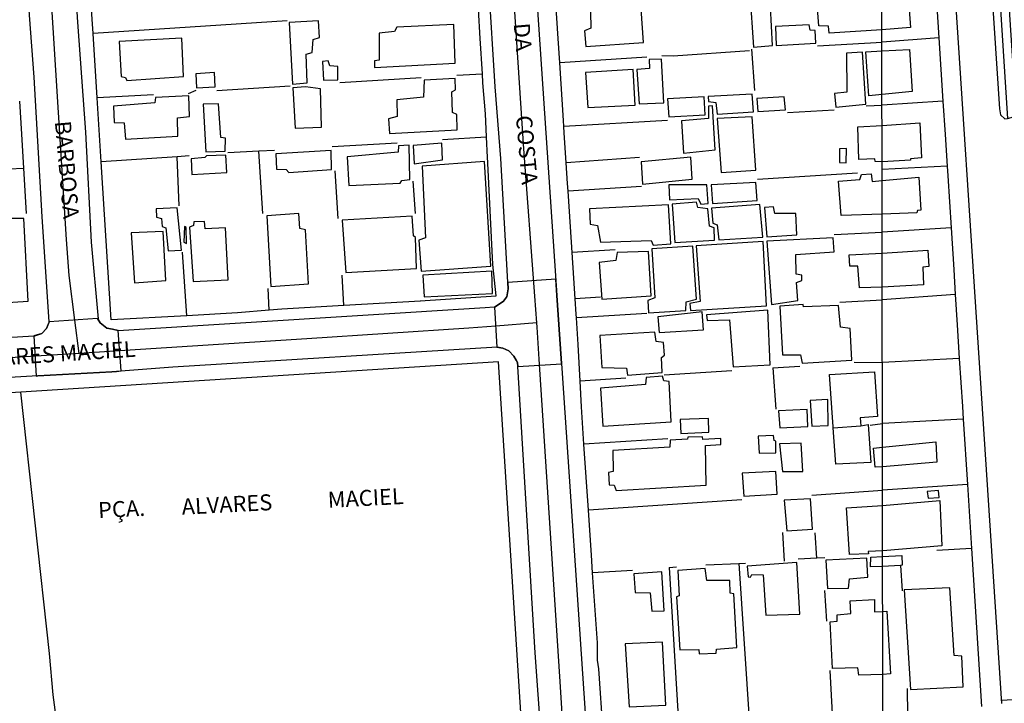
# Model space of a CAD drawing. Units: millimetres. Extents: x 185522 to 187939, y 1679829 to 1682604.
# Drawn here: x 187319 to 187473, y 1681824 to 1681930 of the extents above; entities that cross this region are included whole.
import ezdxf
from ezdxf.enums import TextEntityAlignment as Align

# ---------------------------------------------------------------- set-up
doc = ezdxf.new("R2010")
doc.units = ezdxf.units.MM
doc.header["$MEASUREMENT"] = 0
for name, color, linetype in [('IMAGEM', 7, 'Continuous'), ('V-CANTEIRO', 82, 'Continuous'), ('V-CRUZAMENTO', 1, 'Continuous'), ('V-EDIFICACAO', 2, 'Continuous'), ('V-EIXO_DE_LOGRADOURO', 130, 'Continuous'), ('V-LOTE', 1, 'Continuous'), ('V-NOME_DOS_LOGRADOUROS', 7, 'Continuous'), ('V-QUADRA', 20, 'Continuous'), ('V-TESTADA', 4, 'Continuous'), ('X-LIMITE_1000', 7, 'Continuous')]:
    doc.layers.add(name, color=color, linetype=linetype)
picture_1 = doc.add_image_def('image1.jpg', size_in_pixel=(4026, 4623))

msp = doc.modelspace()

# ---------------------------------------------------------------- linework, layer by layer
at = {"layer": 'V-CANTEIRO'}
msp.add_lwpolyline([(187468.29, 1681995.73), (187467.96, 1681995.68), (187467.47, 1681995.27), (187467.13, 1681993.61), (187467.17, 1681993.01), (187472.25, 1681916.47), (187472.41, 1681915.56), (187473.05, 1681914.9), (187473.48, 1681915), (187474.4, 1681915.22), (187474.54, 1681915.37), (187474.78, 1681915.96), (187474.78, 1681916.76), (187469.82, 1681993.11), (187469.81, 1681993.33), (187469.58, 1681995.1), (187469.23, 1681995.56), (187468.63, 1681995.78)], close=True, dxfattribs=at)
at = {"layer": 'V-CRUZAMENTO'}
for points in [[(187403.05, 1681887.32), (187402.88, 1681889.86), (187395.41, 1681889.35), (187395.46, 1681888.33), (187395.24, 1681887.09), (187395.19, 1681887.03), (187394.71, 1681886.41), (187393.29, 1681885.46), (187393.67, 1681879.25), (187394.62, 1681879.07), (187395.54, 1681878.64), (187396.33, 1681877.84), (187396.71, 1681877.19), (187396.93, 1681876.83), (187396.98, 1681876.19), (187403.76, 1681876.65), (187403.71, 1681877.46)], [(187334.51, 1681881.83), (187333.63, 1681882.02), (187332.74, 1681882.21), (187331.71, 1681883.06), (187331.25, 1681883.71), (187323.74, 1681883.21), (187323.28, 1681882.17), (187322.55, 1681881.36), (187321.33, 1681880.98), (187321.69, 1681874.72), (187321.95, 1681874.73), (187333.5, 1681875.39), (187334.25, 1681875.45), (187334.99, 1681875.51)]]:
    msp.add_lwpolyline(points, close=True, dxfattribs=at)
msp.add_lwpolyline([(187472.61, 1681823.5), (187472.57, 1681824.04), (187478.3, 1681824.41), (187478.34, 1681823.76), (187478.5, 1681823.39)], dxfattribs=at)
at = {"layer": 'V-EDIFICACAO'}
for points in [[(187433.22, 1681934.62), (187433.8, 1681926.11), (187436.77, 1681926.38), (187436.43, 1681932.43), (187440.87, 1681932.92), (187440.67, 1681935.16), (187433.22, 1681934.62)], [(187453.86, 1681935.41), (187457.83, 1681935.62), (187458.33, 1681929.18), (187453.86, 1681928.86), (187445.6, 1681928.33), (187445.49, 1681929.43), (187444, 1681929.44), (187443.64, 1681934.25), (187445.39, 1681934.46), (187445.47, 1681934.99)], [(187408.29, 1681931.66), (187408.37, 1681929.11), (187407.39, 1681928.69), (187407.6, 1681926.25), (187416.59, 1681926.85), (187416.24, 1681932.14), (187408.29, 1681931.66)], [(187361.21, 1681930.01), (187361.72, 1681920.33), (187364.05, 1681920.56), (187363.87, 1681925.01), (187364.81, 1681925.3), (187364.97, 1681927.33), (187365.96, 1681927.65), (187365.79, 1681930.25), (187361.21, 1681930.01)], [(187378.04, 1681929.25), (187377.68, 1681928.56), (187375.28, 1681928.33), (187375.27, 1681924.12), (187374.55, 1681923.99), (187374.58, 1681922.94), (187387.15, 1681923.64), (187386.95, 1681929.69), (187378.04, 1681929.25)], [(187437.23, 1681929.37), (187437.35, 1681926.4), (187443.52, 1681926.75), (187443.44, 1681928.72), (187442.63, 1681928.81), (187442.51, 1681929.62), (187437.23, 1681929.37)], [(187334.68, 1681926.99), (187334.97, 1681921.53), (187335.65, 1681921.4), (187335.84, 1681920.93), (187344.69, 1681921.54), (187344.45, 1681927.55), (187334.68, 1681926.99)], [(187448.31, 1681925.2), (187448.37, 1681919.09), (187448.37, 1681919.09), (187446.44, 1681918.89), (187446.66, 1681916.77), (187451.32, 1681917.2), (187450.81, 1681925.33), (187448.31, 1681925.2)], [(187453.87, 1681925.56), (187458.14, 1681925.74), (187458.59, 1681919.22), (187453.87, 1681918.71), (187451.82, 1681918.52), (187451.36, 1681925.4)], [(187367.59, 1681923.2), (187367.31, 1681924), (187366.41, 1681923.9), (187366.6, 1681920.97), (187368.85, 1681921.03), (187368.82, 1681923.1), (187367.59, 1681923.2)], [(187417.52, 1681922.82), (187415.56, 1681922.66), (187415.91, 1681917.25), (187419.79, 1681917.42), (187419.39, 1681924.23), (187417.47, 1681924.2), (187417.52, 1681922.82), (187417.52, 1681922.82)], [(187407.52, 1681922.15), (187407.9, 1681916.68), (187415.28, 1681917.07), (187414.99, 1681922.63), (187407.52, 1681922.15)], [(187346.62, 1681921.96), (187346.72, 1681919.76), (187349.66, 1681919.95), (187349.54, 1681922.15), (187346.62, 1681921.96)], [(187382.31, 1681920.99), (187382.21, 1681918.31), (187378.04, 1681917.9), (187378.09, 1681915.31), (187376.74, 1681914.91), (187376.88, 1681912.64), (187387.5, 1681913.22), (187387.43, 1681915.58), (187386.74, 1681915.89), (187386.65, 1681919.15), (187387.24, 1681919.45), (187387.16, 1681921.23), (187382.31, 1681920.99)], [(187363.75, 1681919.94), (187361.77, 1681919.77), (187362.15, 1681913.49), (187366.3, 1681913.63), (187366.12, 1681919.6), (187363.75, 1681919.94)], [(187340.31, 1681918.26), (187340.22, 1681917.44), (187333.79, 1681916.89), (187333.88, 1681914.37), (187335.43, 1681914.3), (187335.64, 1681911.75), (187343.81, 1681912.21), (187343.76, 1681915.1), (187345.66, 1681915.27), (187345.53, 1681918.5), (187340.31, 1681918.26)], [(187420.37, 1681918.05), (187420.58, 1681915.25), (187426.22, 1681915.53), (187426.08, 1681918.36), (187420.37, 1681918.05)], [(187426.7, 1681918.43), (187426.76, 1681917.61), (187427.9, 1681917.49), (187428.11, 1681915.66), (187433.77, 1681916.01), (187433.58, 1681918.79), (187433.58, 1681918.79), (187426.7, 1681918.43)], [(187434.33, 1681918.12), (187434.46, 1681916.07), (187438.76, 1681916.31), (187438.6, 1681918.38), (187434.33, 1681918.12)], [(187347.76, 1681917.2), (187348.21, 1681909.78), (187351.24, 1681909.88), (187351.28, 1681911.92), (187350.54, 1681912.01), (187350.17, 1681917.29), (187347.76, 1681917.2)], [(187422.55, 1681914.62), (187422.83, 1681909.57), (187427.8, 1681910.07), (187427.37, 1681916.97), (187426.77, 1681916.88), (187426.75, 1681915), (187422.55, 1681914.62)], [(187428.11, 1681914.97), (187428.75, 1681906.51), (187434.13, 1681906.9), (187433.59, 1681915.23), (187428.11, 1681914.97)], [(187453.88, 1681913.88), (187459.79, 1681914.29), (187460.04, 1681908.84), (187458.31, 1681908.69), (187458.31, 1681908.46), (187453.89, 1681908.21), (187452.8, 1681908.25), (187452.73, 1681908.68), (187450.24, 1681908.59), (187450.07, 1681913.69)], [(187359.15, 1681909.46), (187359.23, 1681907.06), (187360.77, 1681906.98), (187361.18, 1681906.56), (187367.85, 1681906.99), (187367.76, 1681909.99), (187359.15, 1681909.46)], [(187370.29, 1681909), (187370.54, 1681904.48), (187378.56, 1681904.89), (187378.81, 1681905.29), (187380.1, 1681905.43), (187379.96, 1681910.81), (187378.32, 1681910.69), (187378.27, 1681909.71), (187370.29, 1681909)], [(187380.58, 1681910.78), (187380.74, 1681907.88), (187385.18, 1681908.54), (187385.09, 1681911.1), (187380.58, 1681910.78)], [(187447.2, 1681910.25), (187447.2, 1681908.11), (187448.29, 1681908.07), (187448.33, 1681910.3), (187447.2, 1681910.25)], [(187348.28, 1681909.14), (187348.04, 1681908.86), (187345.89, 1681908.66), (187346.02, 1681906.2), (187351.47, 1681906.52), (187351.33, 1681909.26), (187348.28, 1681909.14)], [(187416.21, 1681908.21), (187416.46, 1681904.72), (187424.21, 1681905.5), (187424, 1681908.95), (187416.21, 1681908.21)], [(187382.01, 1681907.55), (187382.55, 1681896.32), (187381.5, 1681895.94), (187381.83, 1681891.1), (187392.74, 1681891.87), (187391.75, 1681908.24), (187382.01, 1681907.55)], [(187453.89, 1681905.3), (187459.64, 1681905.79), (187459.92, 1681900.63), (187459.39, 1681900.61), (187459.32, 1681900.25), (187453.9, 1681900.02), (187447.46, 1681899.82), (187447.09, 1681905.19), (187450.38, 1681905.46), (187450.65, 1681906.23), (187452.17, 1681906.32), (187452.31, 1681905.14)], [(187420.55, 1681904.61), (187420.55, 1681904.61), (187420.66, 1681902.26), (187425.14, 1681902.47), (187425.57, 1681901.56), (187426.72, 1681901.67), (187426.5, 1681904.62), (187420.55, 1681904.61)], [(187427.16, 1681904.61), (187427.39, 1681901.68), (187434.36, 1681902.17), (187434.17, 1681904.98), (187427.16, 1681904.61)], [(187340.42, 1681900.88), (187340.49, 1681899.56), (187341.27, 1681899.34), (187341.38, 1681898.07), (187341.96, 1681897.88), (187342.29, 1681894.29), (187344.39, 1681894.38), (187343.72, 1681901), (187340.42, 1681900.88)], [(187408.14, 1681900.85), (187408.28, 1681898.45), (187409.42, 1681898.23), (187409.87, 1681895.65), (187409.87, 1681895.65), (187417.77, 1681895.91), (187418.1, 1681895.2), (187420.85, 1681895.39), (187420.5, 1681901.5), (187408.14, 1681900.85)], [(187425.1, 1681901.05), (187424.87, 1681901.89), (187421.09, 1681901.61), (187421.49, 1681895.59), (187427.68, 1681895.95), (187427.62, 1681897.88), (187426.9, 1681898.17), (187426.67, 1681900.87), (187425.1, 1681901.05)], [(187427.22, 1681900.98), (187427.41, 1681898.61), (187428.1, 1681898.36), (187428.37, 1681896.02), (187435.24, 1681896.45), (187434.76, 1681901.55), (187427.22, 1681900.98)], [(187437.12, 1681900.14), (187436.92, 1681901.16), (187435.51, 1681901.07), (187435.86, 1681896.47), (187440.58, 1681896.78), (187440.42, 1681900.14), (187437.12, 1681900.14)], [(187313.49, 1681898.05), (187313.37, 1681898.72), (187308.85, 1681898.42), (187309.26, 1681894), (187310.7, 1681893.92), (187311.12, 1681889.03), (187309.8, 1681888.8), (187309.97, 1681885.77), (187320.46, 1681886.44), (187319.76, 1681899.33), (187317.69, 1681899.32), (187317.51, 1681898.16), (187313.49, 1681898.05)], [(187357.74, 1681899.76), (187358.37, 1681888.69), (187364.24, 1681889.11), (187363.8, 1681897.59), (187362.88, 1681897.8), (187362.72, 1681900.12), (187357.74, 1681899.76)], [(187369.52, 1681899.07), (187370.07, 1681890.88), (187381.13, 1681891.54), (187380.95, 1681896.36), (187380.64, 1681896.64), (187380.46, 1681899.72), (187369.52, 1681899.07)], [(187344.85, 1681898.08), (187344.78, 1681895.62), (187345.17, 1681895.46), (187345.12, 1681897.95), (187344.85, 1681898.08)], [(187346.34, 1681898.84), (187346.26, 1681898.25), (187345.67, 1681897.99), (187346.21, 1681889.49), (187351.71, 1681889.77), (187351.28, 1681897.89), (187348.12, 1681897.74), (187348, 1681898.89), (187346.34, 1681898.84)], [(187336.55, 1681897.09), (187337.07, 1681889.29), (187341.94, 1681889.65), (187341.53, 1681897.3), (187336.55, 1681897.09)], [(187435.86, 1681895.79), (187436.61, 1681885.92), (187440.71, 1681886.55), (187440.53, 1681889.35), (187441.35, 1681889.64), (187441.32, 1681890.51), (187440.47, 1681890.66), (187440.38, 1681893.71), (187446.4, 1681894.14), (187446.21, 1681896.3), (187435.86, 1681895.79)], [(187417.91, 1681894.61), (187418.38, 1681886.93), (187417.27, 1681886.53), (187417.4, 1681884.6), (187417.4, 1681884.6), (187423.22, 1681884.94), (187423.25, 1681886.34), (187424.86, 1681886.75), (187424.28, 1681895.03), (187417.91, 1681894.61)], [(187424.84, 1681895.06), (187425.43, 1681886.35), (187423.85, 1681886.04), (187423.96, 1681884.98), (187423.96, 1681884.98), (187435.81, 1681885.69), (187435.28, 1681895.74), (187424.84, 1681895.06)], [(187412.46, 1681894.02), (187412.28, 1681892.76), (187409.69, 1681892.47), (187410.1, 1681886.75), (187417.77, 1681887.25), (187417.36, 1681894.21), (187412.46, 1681894.02)], [(187453.9, 1681893.9), (187461.04, 1681894.42), (187461.19, 1681891.84), (187460.23, 1681891.75), (187460.35, 1681888.98), (187453.91, 1681888.63), (187450.37, 1681888.49), (187450.08, 1681891.9), (187448.82, 1681891.9), (187448.74, 1681893.64)], [(187382.11, 1681890.49), (187382.3, 1681887.08), (187392.99, 1681887.61), (187392.9, 1681891.1), (187382.11, 1681890.49)], [(187441.59, 1681885.56), (187441.57, 1681885.91), (187437.89, 1681885.65), (187438.34, 1681878.01), (187441.14, 1681878.04), (187441.4, 1681876.74), (187449.15, 1681877.21), (187448.91, 1681882.15), (187447.39, 1681882.37), (187447.06, 1681885.74), (187441.59, 1681885.56)], [(187418.84, 1681883.95), (187419.03, 1681881.51), (187425.96, 1681881.94), (187425.76, 1681884.77), (187418.84, 1681883.95)], [(187426.45, 1681884.31), (187426.57, 1681883.41), (187430.06, 1681883.48), (187430.59, 1681876.17), (187436.38, 1681876.48), (187436.01, 1681885.03), (187426.45, 1681884.31)], [(187409.75, 1681881.05), (187410.06, 1681876.04), (187413.93, 1681875.93), (187414.11, 1681874.84), (187419.53, 1681875.25), (187419.4, 1681877.61), (187419.88, 1681877.97), (187419.72, 1681879.96), (187418.58, 1681880.11), (187418.37, 1681881.59), (187409.75, 1681881.05)], [(187409.86, 1681872.81), (187410.23, 1681866.89), (187420.92, 1681867.57), (187420.6, 1681873.85), (187419.78, 1681873.95), (187419.54, 1681874.7), (187416.99, 1681874.47), (187416.91, 1681873.41), (187409.86, 1681872.81)], [(187451.72, 1681867.16), (187452.12, 1681861.2), (187446.65, 1681860.95), (187446.25, 1681866.64), (187446.24, 1681866.8), (187445.68, 1681874.95), (187452.68, 1681875.36), (187453.14, 1681868.4), (187450.45, 1681868.17), (187450.54, 1681866.91)], [(187442.66, 1681870.9), (187442.91, 1681866.89), (187445.47, 1681866.96), (187445.38, 1681871.04), (187442.66, 1681870.9)], [(187437.71, 1681869.26), (187437.92, 1681866.61), (187442.3, 1681866.84), (187442.16, 1681869.49), (187437.71, 1681869.26)], [(187422.33, 1681867.9), (187422.42, 1681865.72), (187426.78, 1681865.95), (187426.73, 1681868.08), (187422.33, 1681867.9)], [(187434.52, 1681865.34), (187434.65, 1681862.67), (187437.28, 1681862.73), (187437.28, 1681864.56), (187437, 1681864.65), (187436.9, 1681865.44), (187434.52, 1681865.34)], [(187420.74, 1681864.71), (187420.7, 1681863.62), (187411.79, 1681863.07), (187411.83, 1681859.82), (187411.11, 1681859.66), (187411.23, 1681857.73), (187412.03, 1681857.67), (187412.31, 1681856.82), (187426.37, 1681857.68), (187426.26, 1681863.88), (187428.67, 1681864.04), (187428.7, 1681864.93), (187425.87, 1681864.8), (187425.83, 1681865.2), (187423.52, 1681865.14), (187423.48, 1681864.83), (187420.74, 1681864.71)], [(187437.86, 1681864.14), (187438.31, 1681859.78), (187438.31, 1681859.78), (187441.48, 1681859.81), (187441.25, 1681864.24), (187437.86, 1681864.14)], [(187453.96, 1681863.61), (187462.26, 1681864.41), (187462.43, 1681861.25), (187453.94, 1681860.53), (187452.82, 1681860.49), (187452.55, 1681863.44)], [(187432.02, 1681859.51), (187432.27, 1681855.94), (187437.48, 1681856.23), (187437.27, 1681859.78), (187432.02, 1681859.51)], [(187460.95, 1681856.66), (187461.07, 1681855.6), (187462.81, 1681855.73), (187462.72, 1681856.83), (187460.95, 1681856.66)], [(187438.6, 1681855.31), (187438.98, 1681850.53), (187443, 1681850.79), (187442.68, 1681855.5), (187438.6, 1681855.31)], [(187453.95, 1681854.47), (187462.89, 1681855.25), (187463.2, 1681848.19), (187453.98, 1681847.41), (187451.68, 1681847.27), (187451.74, 1681846.91), (187448.79, 1681846.81), (187448.33, 1681854.11)], [(187432.81, 1681844.99), (187432.94, 1681843.35), (187433.33, 1681843.29), (187433.55, 1681843.69), (187435.28, 1681843.65), (187435.73, 1681837.33), (187441.01, 1681837.48), (187440.55, 1681845.55), (187432.81, 1681844.99)], [(187445.11, 1681845.95), (187445.36, 1681841.52), (187448.61, 1681841.54), (187448.8, 1681843.03), (187451.63, 1681843.28), (187451.48, 1681846.26), (187445.11, 1681845.95)], [(187453.95, 1681846.5), (187456.96, 1681846.67), (187457, 1681845.13), (187456.77, 1681845.12), (187453.96, 1681844.95), (187452.08, 1681844.87), (187452.13, 1681846.4)], [(187415.11, 1681843.78), (187415.31, 1681840.88), (187417.64, 1681840.82), (187417.9, 1681837.96), (187419.8, 1681838.02), (187419.48, 1681844.11), (187415.11, 1681843.78)], [(187426.5, 1681842.74), (187426.24, 1681844.65), (187421.98, 1681844.3), (187422.19, 1681840.38), (187421.74, 1681840.18), (187422.29, 1681831.89), (187425.22, 1681831.97), (187425.28, 1681831.28), (187427.93, 1681831.38), (187428.02, 1681832.03), (187431.2, 1681832.29), (187430.69, 1681840.65), (187430.14, 1681840.79), (187430.07, 1681842.73), (187426.5, 1681842.74)], [(187457.32, 1681841.28), (187458.31, 1681825.72), (187466.53, 1681826.11), (187466.34, 1681830.95), (187465.14, 1681831.05), (187464.49, 1681841.61), (187457.32, 1681841.28)], [(187453.94, 1681837.92), (187454.63, 1681837.94), (187455.2, 1681828.15), (187453.98, 1681828.07), (187450.26, 1681827.95), (187450.09, 1681829.11), (187446.15, 1681828.99), (187445.77, 1681836.29), (187446.84, 1681836.39), (187446.85, 1681837.39), (187448.98, 1681837.58), (187448.91, 1681839.58), (187452.67, 1681839.79), (187452.72, 1681837.85)], [(187413.72, 1681832.86), (187414.38, 1681823.03), (187420.1, 1681823.24), (187419.55, 1681833.14), (187413.72, 1681832.86)]]:
    msp.add_lwpolyline(points, close=True, dxfattribs=at)
at = {"layer": 'V-EIXO_DE_LOGRADOURO'}
for points in [[(187468.46, 1681993.06), (187473.48, 1681915)], [(187399.61, 1681887.19), (187397.89, 1681910.21), (187396.05, 1681938.05), (187393.14, 1681986.26), (187393, 1681988.1)], [(187327.75, 1681883.44), (187326.84, 1681890.43), (187326.42, 1681896.07), (187321.77, 1681969.76), (187320.87, 1681983.14)], [(187399.92, 1681883.06), (187399.61, 1681887.19)], [(187328.42, 1681878.24), (187327.75, 1681883.44)], [(187393.5, 1681882.53), (187389.3, 1681882.19), (187363.99, 1681880.52), (187333.95, 1681878.59)], [(187399.92, 1681883.06), (187393.5, 1681882.53)], [(187400.3, 1681877.33), (187399.97, 1681882.37), (187399.92, 1681883.06)], [(187321.64, 1681877.8), (187267.31, 1681874.32), (187261.69, 1681874.06)], [(187328.42, 1681878.24), (187321.64, 1681877.8)], [(187333.95, 1681878.59), (187328.42, 1681878.24)], [(187404.09, 1681818.57), (187403.65, 1681826.13), (187400.3, 1681877.33)]]:
    msp.add_lwpolyline(points, dxfattribs=at)
at = {"layer": 'V-LOTE'}
for points in [[(187462.13, 1681937.44), (187462.76, 1681927.6)], [(187330.58, 1681928.29), (187330.19, 1681934.29)], [(187403.25, 1681927.46), (187402.89, 1681933.08)], [(187390.74, 1681932.05), (187391.02, 1681927.48)], [(187360.89, 1681930.22), (187330.58, 1681928.29)], [(187331.22, 1681918.2), (187330.58, 1681928.29)], [(187391.02, 1681927.48), (187391.36, 1681921.98)], [(187403.5, 1681923.66), (187403.25, 1681927.46)], [(187443.8, 1681926.33), (187453.87, 1681926.92)], [(187462.76, 1681927.6), (187453.87, 1681926.92)], [(187462.76, 1681927.6), (187463.39, 1681917.71)], [(187419.48, 1681924.83), (187421.23, 1681924.77), (187433.17, 1681925.62)], [(187433.48, 1681925.82), (187433.92, 1681919.34)], [(187417.12, 1681924.59), (187403.5, 1681923.66)], [(187404.09, 1681914.65), (187403.5, 1681923.66)], [(187369.16, 1681920.62), (187381.86, 1681921.37)], [(187387.44, 1681921.77), (187391.36, 1681921.98)], [(187391.36, 1681921.98), (187391.45, 1681920.56)], [(187345.5, 1681918.89), (187346.69, 1681919.4)], [(187349.94, 1681919.36), (187361.39, 1681920.06)], [(187391.45, 1681920.56), (187391.87, 1681915.7)], [(187319.08, 1681917.69), (187319.38, 1681912.55)], [(187340, 1681918.68), (187331.22, 1681918.2)], [(187331.86, 1681908.22), (187331.22, 1681918.2)], [(187463.39, 1681917.71), (187453.88, 1681917.08)], [(187463.39, 1681917.71), (187463.72, 1681912.49)], [(187439.09, 1681915.9), (187446.38, 1681916.35)], [(187451.4, 1681916.95), (187453.88, 1681917.08)], [(187391.87, 1681915.7), (187392.03, 1681912.09)], [(187404.15, 1681913.72), (187404.09, 1681914.65)], [(187420.37, 1681914.65), (187404.15, 1681913.72)], [(187404.21, 1681912.72), (187404.15, 1681913.72)], [(187319.38, 1681912.55), (187319.69, 1681907.21)], [(187385.16, 1681911.71), (187392.03, 1681912.09)], [(187392.03, 1681912.09), (187392.17, 1681908.88)], [(187404.52, 1681908.03), (187404.21, 1681912.72)], [(187463.72, 1681912.49), (187464.04, 1681907.53)], [(187358.92, 1681909.98), (187356.49, 1681909.85)], [(187367.93, 1681910.62), (187378.09, 1681911.15)], [(187343.71, 1681909), (187331.86, 1681908.22)], [(187345.62, 1681909.13), (187343.71, 1681909)], [(187344.05, 1681901.3), (187343.71, 1681909)], [(187356.49, 1681909.85), (187351.63, 1681909.6)], [(187357.12, 1681900.14), (187356.49, 1681909.85)], [(187415.96, 1681908.9), (187404.52, 1681908.03)], [(187315.16, 1681907.01), (187319.69, 1681907.21)], [(187319.69, 1681907.21), (187320.11, 1681900.12)], [(187333.43, 1681883.5), (187331.86, 1681908.22)], [(187404.73, 1681904.83), (187404.52, 1681908.03)], [(187464.04, 1681907.53), (187453.89, 1681907.02)], [(187464.04, 1681907.53), (187464.14, 1681906.01)], [(187368.87, 1681899.36), (187368.4, 1681906.79)], [(187434.42, 1681905.47), (187450.04, 1681906.47)], [(187464.14, 1681906.01), (187464.65, 1681897.87)], [(187380.96, 1681900.12), (187380.62, 1681905.2)], [(187404.81, 1681903.6), (187404.73, 1681904.83)], [(187416.28, 1681904.34), (187404.81, 1681903.6)], [(187404.86, 1681902.84), (187404.81, 1681903.6)], [(187405.43, 1681894.03), (187404.86, 1681902.84)], [(187464.65, 1681897.87), (187453.9, 1681897.2)], [(187464.65, 1681897.87), (187465.07, 1681891.37)], [(187446.41, 1681896.82), (187453.9, 1681897.2)], [(187345.25, 1681884.15), (187344.57, 1681894.08)], [(187412.16, 1681894.44), (187405.43, 1681894.03)], [(187405.7, 1681890), (187405.43, 1681894.03)], [(187369.76, 1681885.73), (187369.48, 1681890.49)], [(187405.91, 1681886.77), (187405.7, 1681890)], [(187465.07, 1681891.37), (187465.32, 1681887.46)], [(187358.09, 1681884.99), (187357.94, 1681888.42)], [(187409.86, 1681887.05), (187405.91, 1681886.77)], [(187465.32, 1681887.46), (187453.91, 1681886.61)], [(187465.32, 1681887.46), (187465.62, 1681882.74)], [(187369.76, 1681885.73), (187360.05, 1681885.15)], [(187381.73, 1681886.44), (187369.76, 1681885.73)], [(187406.06, 1681884.38), (187405.91, 1681886.77)], [(187447.26, 1681886.24), (187453.91, 1681886.61)], [(187345.25, 1681884.15), (187333.43, 1681883.5)], [(187353.13, 1681884.59), (187345.25, 1681884.15)], [(187358.09, 1681884.99), (187353.13, 1681884.59)], [(187360.05, 1681885.15), (187358.09, 1681884.99)], [(187406.1, 1681883.8), (187406.06, 1681884.38)], [(187417.14, 1681884.51), (187406.1, 1681883.8)], [(187406.37, 1681879.67), (187406.1, 1681883.8)], [(187465.62, 1681882.74), (187465.95, 1681877.48)], [(187406.68, 1681873.93), (187406.37, 1681879.67)], [(187393.95, 1681876.95), (187319.31, 1681872.22)], [(187401.92, 1681751.72), (187393.95, 1681876.95)], [(187436.8, 1681875.99), (187441.02, 1681876.28)], [(187449.51, 1681876.87), (187453.92, 1681876.83)], [(187465.95, 1681877.48), (187453.92, 1681876.83)], [(187465.95, 1681877.48), (187466.43, 1681869.93)], [(187419.84, 1681874.88), (187430.42, 1681875.59)], [(187436.8, 1681875.99), (187437.25, 1681869.56)], [(187413.81, 1681874.4), (187406.68, 1681873.93)], [(187406.89, 1681869.89), (187406.68, 1681873.93)], [(187319.31, 1681872.22), (187262.53, 1681868.62)], [(187325.11, 1681818.99), (187324.35, 1681824.88), (187323.77, 1681831.35), (187319.31, 1681872.22)], [(187407.28, 1681864.09), (187406.89, 1681869.89)], [(187466.43, 1681869.93), (187466.56, 1681867.96)], [(187446.25, 1681866.64), (187450.54, 1681866.91)], [(187452, 1681867.02), (187453.93, 1681867.3)], [(187466.56, 1681867.96), (187453.93, 1681867.3)], [(187466.56, 1681867.96), (187467.21, 1681857.77)], [(187420.39, 1681864.92), (187407.28, 1681864.09)], [(187407.98, 1681853.75), (187407.28, 1681864.09)], [(187467.21, 1681857.77), (187453.94, 1681856.85)], [(187467.21, 1681857.77), (187467.85, 1681847.75)], [(187442.92, 1681856.1), (187453.94, 1681856.85)], [(187431.97, 1681855.34), (187407.98, 1681853.75)], [(187408.46, 1681846.7), (187407.98, 1681853.75)], [(187438.61, 1681845.79), (187438.35, 1681850.26)], [(187443.69, 1681846.25), (187443.42, 1681850.21)], [(187467.85, 1681847.75), (187462.44, 1681847.43)], [(187467.85, 1681847.75), (187469.42, 1681823.04)], [(187408.65, 1681843.95), (187408.46, 1681846.7)], [(187426.34, 1681845.22), (187431.48, 1681845.4)], [(187431.48, 1681845.4), (187432.53, 1681845.44)], [(187431.48, 1681845.4), (187433.18, 1681820.31)], [(187443.69, 1681846.25), (187440.75, 1681846.07)], [(187444.92, 1681846.32), (187443.69, 1681846.25)], [(187414.88, 1681844.33), (187408.65, 1681843.95)], [(187409.39, 1681833.01), (187408.65, 1681843.95)], [(187420.59, 1681844.8), (187421.73, 1681844.87)], [(187420.59, 1681844.8), (187422.1, 1681819.73)], [(187456.77, 1681845.12), (187457.04, 1681841.15)], [(187445.23, 1681836.41), (187444.95, 1681841.2)], [(187421.57, 1681819.7), (187417.74, 1681819.29), (187410.27, 1681819.07), (187409.63, 1681828.97), (187409.42, 1681830.3), (187409.39, 1681833.01)], [(187445.69, 1681828.69), (187446.13, 1681820.99)], [(187457.92, 1681821.75), (187457.84, 1681825.86)]]:
    msp.add_lwpolyline(points, dxfattribs=at)
at = {"layer": 'V-QUADRA'}
for points in [[(187472.61, 1681823.5), (187461.48, 1681992.81)], [(187273.41, 1681878.08), (187321.33, 1681881.01), (187321.33, 1681881.01), (187321.47, 1681881.02), (187322.55, 1681881.36), (187323.28, 1681882.17), (187323.28, 1681882.17), (187323.72, 1681883.16), (187323.74, 1681883.21), (187322.62, 1681899.61), (187321.39, 1681921.45), (187320.63, 1681931.15), (187317.43, 1681982.99)], [(187324.75, 1681983.3), (187328.12, 1681930.04), (187329.37, 1681912.85), (187329.37, 1681912.85), (187330.27, 1681895.66), (187331.37, 1681883.68), (187331.37, 1681883.68), (187331.38, 1681883.53), (187331.71, 1681883.06), (187332.74, 1681882.21), (187333.63, 1681882.02), (187333.63, 1681882.02), (187334.51, 1681881.83), (187391.85, 1681885.41), (187393.28, 1681885.55), (187393.28, 1681885.55), (187393.44, 1681885.56), (187394.71, 1681886.41), (187394.71, 1681886.41), (187395.19, 1681887.03), (187395.24, 1681887.09), (187395.46, 1681888.33), (187395.36, 1681890.32), (187394.32, 1681908.72), (187393.41, 1681919.93), (187392.44, 1681935.91)], [(187397.32, 1681972.02), (187403.05, 1681887.32), (187403.05, 1681887.32), (187403.71, 1681877.46), (187403.71, 1681877.46), (187407.62, 1681819.72)], [(187400.58, 1681818.43), (187399.68, 1681831.46), (187396.98, 1681876.19), (187396.93, 1681876.83), (187396.71, 1681877.19), (187396.71, 1681877.19), (187396.33, 1681877.84), (187395.54, 1681878.64), (187394.62, 1681879.07), (187393.75, 1681879.23), (187393.74, 1681879.23), (187343.02, 1681876.11), (187334.25, 1681875.45), (187334.25, 1681875.45), (187333.5, 1681875.39), (187321.95, 1681874.73), (187321.95, 1681874.73), (187299.91, 1681873.46)]]:
    msp.add_lwpolyline(points, dxfattribs=at)
at = {"layer": 'V-TESTADA'}
for points in [[(187462.13, 1681937.44), (187462.76, 1681927.6)], [(187330.58, 1681928.29), (187330.19, 1681934.29)], [(187403.25, 1681927.46), (187402.89, 1681933.08)], [(187390.74, 1681932.05), (187391.02, 1681927.48)], [(187331.22, 1681918.2), (187330.58, 1681928.29)], [(187391.02, 1681927.48), (187391.36, 1681921.98)], [(187403.5, 1681923.66), (187403.25, 1681927.46)], [(187462.76, 1681927.6), (187463.39, 1681917.71)], [(187404.09, 1681914.65), (187403.5, 1681923.66)], [(187391.36, 1681921.98), (187391.45, 1681920.56)], [(187391.45, 1681920.56), (187391.87, 1681915.7)], [(187319.08, 1681917.69), (187319.38, 1681912.55)], [(187331.86, 1681908.22), (187331.22, 1681918.2)], [(187463.39, 1681917.71), (187463.72, 1681912.49)], [(187391.87, 1681915.7), (187392.03, 1681912.09)], [(187404.15, 1681913.72), (187404.09, 1681914.65)], [(187404.21, 1681912.72), (187404.15, 1681913.72)], [(187319.38, 1681912.55), (187319.69, 1681907.21)], [(187392.03, 1681912.09), (187392.17, 1681908.88)], [(187404.52, 1681908.03), (187404.21, 1681912.72)], [(187463.72, 1681912.49), (187464.04, 1681907.53)], [(187381.69, 1681886.46), (187393.57, 1681887.24), (187393.07, 1681892.17), (187392.24, 1681909.03)], [(187319.69, 1681907.21), (187320.11, 1681900.12)], [(187333.43, 1681883.5), (187331.86, 1681908.22)], [(187404.73, 1681904.83), (187404.52, 1681908.03)], [(187464.04, 1681907.53), (187464.14, 1681906.01)], [(187464.14, 1681906.01), (187464.65, 1681897.87)], [(187404.81, 1681903.6), (187404.73, 1681904.83)], [(187404.86, 1681902.84), (187404.81, 1681903.6)], [(187405.43, 1681894.03), (187404.86, 1681902.84)], [(187464.65, 1681897.87), (187465.07, 1681891.37)], [(187405.7, 1681890), (187405.43, 1681894.03)], [(187405.91, 1681886.77), (187405.7, 1681890)], [(187465.07, 1681891.37), (187465.32, 1681887.46)], [(187465.32, 1681887.46), (187465.62, 1681882.74)], [(187369.76, 1681885.73), (187360.05, 1681885.15)], [(187381.73, 1681886.44), (187369.76, 1681885.73)], [(187406.06, 1681884.38), (187405.91, 1681886.77)], [(187345.25, 1681884.15), (187333.43, 1681883.5)], [(187353.13, 1681884.59), (187345.25, 1681884.15)], [(187358.09, 1681884.99), (187353.13, 1681884.59)], [(187360.05, 1681885.15), (187358.09, 1681884.99)], [(187406.1, 1681883.8), (187406.06, 1681884.38)], [(187406.37, 1681879.67), (187406.1, 1681883.8)], [(187465.62, 1681882.74), (187465.95, 1681877.48)], [(187406.68, 1681873.93), (187406.37, 1681879.67)], [(187393.95, 1681876.95), (187319.31, 1681872.22)], [(187401.92, 1681751.72), (187393.95, 1681876.95)], [(187465.95, 1681877.48), (187466.43, 1681869.93)], [(187406.89, 1681869.89), (187406.68, 1681873.93)], [(187319.31, 1681872.22), (187262.53, 1681868.62)], [(187407.28, 1681864.09), (187406.89, 1681869.89)], [(187466.43, 1681869.93), (187466.56, 1681867.96)], [(187466.56, 1681867.96), (187467.21, 1681857.77)], [(187407.98, 1681853.75), (187407.28, 1681864.09)], [(187467.21, 1681857.77), (187467.85, 1681847.75)], [(187408.46, 1681846.7), (187407.98, 1681853.75)], [(187467.85, 1681847.75), (187469.42, 1681823.04)], [(187408.65, 1681843.95), (187408.46, 1681846.7)], [(187409.39, 1681833.01), (187408.65, 1681843.95)], [(187421.57, 1681819.7), (187417.74, 1681819.29), (187410.27, 1681819.07), (187409.63, 1681828.97), (187409.42, 1681830.3), (187409.39, 1681833.01)]]:
    msp.add_lwpolyline(points, dxfattribs=at)
at = {"layer": 'X-LIMITE_1000'}
msp.add_line((187456.24, 1679831.14), (187453.1, 1682602.51), dxfattribs=at)

# ---------------------------------------------------------------- texts
at = {"layer": 'V-NOME_DOS_LOGRADOUROS'}
for s, rotation, p in [('DA', 275, (187395.52, 1681929.74)), ('COSTA', 275, (187395.87, 1681915.29)), ('BARBOSA', 275, (187323.82, 1681914.44)), ('PC. ALVARES MACIEL', 3.6884, (187304.55, 1681874.85)), ('ALVARES', 3, (187344.53, 1681852.25)), ('MACIEL', 3, (187367.36, 1681853.32)), ('PÇA.', 3, (187331.47, 1681851.71))]:
    msp.add_text(s, height=2.5, rotation=rotation, dxfattribs=at).set_placement(p, align=Align.BOTTOM_LEFT)

# ---------------------------------------------------------------- referenced raster images: frames only (the image files are external)
at = {"layer": 'IMAGEM'}
image = msp.add_image(picture_1, insert=(185522.23, 1679828.83), size_in_units=(2416.76, 2775.13), dxfattribs=at)
image.dxf.flags = 7

doc.saveas('drawing.dxf')
